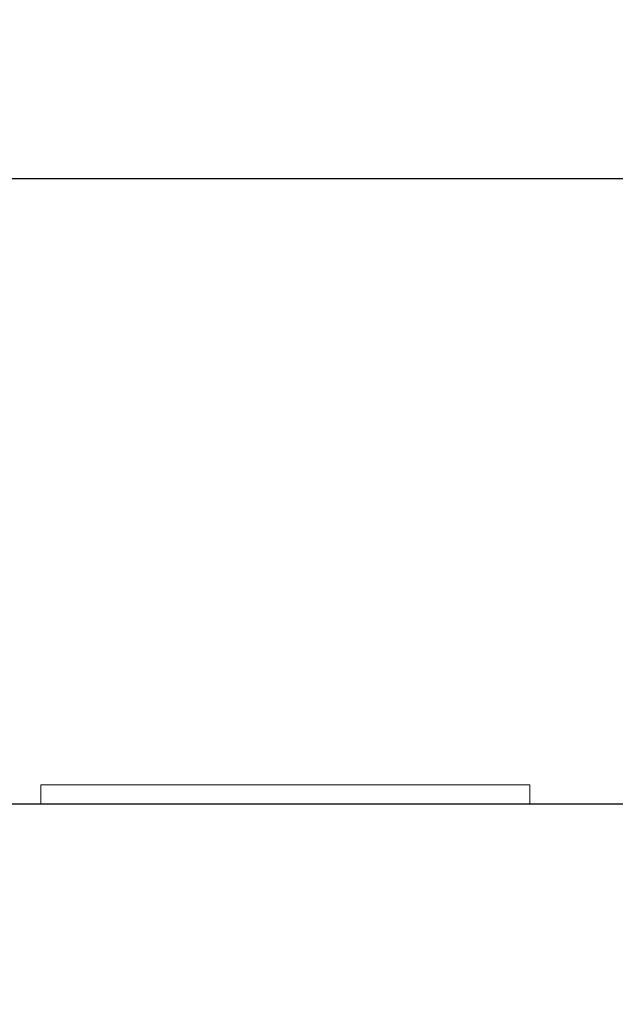
# Model space of a CAD drawing. Extents: x -1 to 601, y -1228 to 53.
# Drawn here: x 476 to 537, y -714 to -614 of the extents above; entities that cross this region are included whole.
import ezdxf

# ---------------------------------------------------------------- set-up
doc = ezdxf.new("R2010")
doc.units = 0
doc.linetypes.add('NASCOSTA', pattern=[9.525, 6.35, -3.175])
for name, color, linetype in [('IQ_200_2D', 1, 'Continuous'), ('IQ_200_3D', 1, 'Continuous'), ('IQ_204_2D', 7, 'Continuous')]:
    doc.layers.add(name, color=color, linetype=linetype)

msp = doc.modelspace()

# ---------------------------------------------------------------- linework, layer by layer
at = {"layer": 'IQ_200_2D'}
msp.add_line((600, -694), (0, -694), dxfattribs=at)
at = {"layer": 'IQ_204_2D'}
msp.add_line((0, -630), (600, -630), dxfattribs=at)
at = {"layer": 'IQ_204_2D', "linetype": 'NASCOSTA', "ltscale": 5}
msp.add_arc((559.14, -668.79), 559.71, 182.582, 274.1865, dxfattribs=at)

# ---------------------------------------------------------------- meshes
at = {"layer": 'IQ_200_3D', "lineweight": 9}
mesh = msp.add_polyface(dxfattribs=at)
corners = [(600, -630, 1995), (600, 0, 1995), (0, 0, 1995), (0, -630, 1995)]
mesh.append_faces([[corners[k] for k in face] for face in [(0, 1, 2, 3)]])
mesh = msp.add_polyface(dxfattribs=at)
corners = [(0, -630, 1724), (0, 0, 1724), (600, 0, 1724), (600, -630, 1724)]
mesh.append_faces([[corners[k] for k in face] for face in [(0, 1, 2, 3)]])
mesh = msp.add_polyface(dxfattribs=at)
corners = [(600, -630, 1724), (600, 0, 1724), (0, 0, 1724), (0, -630, 1724)]
mesh.append_faces([[corners[k] for k in face] for face in [(0, 1, 2, 3)]])
mesh = msp.add_polyface(dxfattribs=at)
corners = [(0, -630, 115), (0, 0, 115), (600, 0, 115), (600, -630, 115)]
mesh.append_faces([[corners[k] for k in face] for face in [(0, 1, 2, 3)]])
mesh = msp.add_polyface(dxfattribs=at)
corners = [(0, -630, 1995), (0, -630, 1724), (600, -630, 1724), (600, -630, 1995)]
mesh.append_faces([[corners[k] for k in face] for face in [(0, 1, 2, 3)]])
mesh = msp.add_polyface(dxfattribs=at)
corners = [(0, -630, 1724), (0, -630, 115), (600, -630, 115), (600, -630, 1724)]
mesh.append_faces([[corners[k] for k in face] for face in [(0, 1, 2, 3)]])
mesh = msp.add_polyface(dxfattribs=at)
corners = [(600, -630, 1725), (0, -630, 1725), (0, -630, 1995), (600, -630, 1995)]
mesh.append_faces([[corners[k] for k in face] for face in [(0, 1, 2, 3)]])
mesh = msp.add_polyface(dxfattribs=at)
corners = [(600, -694, 1995), (600, -630, 1995), (0, -630, 1995), (0, -694, 1995)]
mesh.append_faces([[corners[k] for k in face] for face in [(0, 1, 2, 3)]])
mesh = msp.add_polyface(dxfattribs=at)
corners = [(0, -694, 1725), (0, -630, 1725), (600, -630, 1725), (600, -694, 1725)]
mesh.append_faces([[corners[k] for k in face] for face in [(0, 1, 2, 3)]])
mesh = msp.add_polyface(dxfattribs=at)
corners = [(600, -630, 127.54), (0, -630, 127.54), (0, -630, 1725), (600, -630, 1725)]
mesh.append_faces([[corners[k] for k in face] for face in [(0, 1, 2, 3)]])
mesh = msp.add_polyface(dxfattribs=at)
corners = [(600, -694, 1725), (600, -630, 1725), (0, -630, 1725), (0, -694, 1725)]
mesh.append_faces([[corners[k] for k in face] for face in [(0, 1, 2, 3)]])
mesh = msp.add_polyface(dxfattribs=at)
corners = [(0, -694, 127.54), (0, -630, 127.54), (600, -630, 127.54), (600, -694, 127.54)]
mesh.append_faces([[corners[k] for k in face] for face in [(0, 1, 2, 3)]])
mesh = msp.add_polyface(dxfattribs=at)
corners = [(587.8, -692, 1743.82), (537.8, -692, 1743.82), (537.8, -692, 1735.82), (587.8, -692, 1735.82), (527.8, -692, 1743.82), (477.8, -692, 1743.82), (477.8, -692, 1735.82), (527.8, -692, 1735.82), (467.8, -692, 1743.82), (417.8, -692, 1743.82), (417.8, -692, 1735.82), (467.8, -692, 1735.82)]
mesh.append_faces([[corners[k] for k in face] for face in [(3, 0, 1, 2), (7, 4, 5, 6), (11, 8, 9, 10)]])
mesh = msp.add_polyface(dxfattribs=at)
corners = [(587.8, -692, 1763.82), (537.8, -692, 1763.82), (537.8, -692, 1755.82), (587.8, -692, 1755.82), (527.8, -692, 1763.82), (477.8, -692, 1763.82), (477.8, -692, 1755.82), (527.8, -692, 1755.82), (467.8, -692, 1763.82), (417.8, -692, 1763.82), (417.8, -692, 1755.82), (467.8, -692, 1755.82)]
mesh.append_faces([[corners[k] for k in face] for face in [(3, 0, 1, 2), (7, 4, 5, 6), (11, 8, 9, 10)]])
mesh = msp.add_polyface(dxfattribs=at)
corners = [(587.8, -692, 1783.82), (537.8, -692, 1783.82), (537.8, -692, 1775.82), (587.8, -692, 1775.82), (527.8, -692, 1783.82), (477.8, -692, 1783.82), (477.8, -692, 1775.82), (527.8, -692, 1775.82), (467.8, -692, 1783.82), (417.8, -692, 1783.82), (417.8, -692, 1775.82), (467.8, -692, 1775.82)]
mesh.append_faces([[corners[k] for k in face] for face in [(3, 0, 1, 2), (7, 4, 5, 6), (11, 8, 9, 10)]])
mesh = msp.add_polyface(dxfattribs=at)
corners = [(587.8, -692, 1803.82), (537.8, -692, 1803.82), (537.8, -692, 1795.82), (587.8, -692, 1795.82), (527.8, -692, 1803.82), (477.8, -692, 1803.82), (477.8, -692, 1795.82), (527.8, -692, 1795.82), (467.8, -692, 1803.82), (417.8, -692, 1803.82), (417.8, -692, 1795.82), (467.8, -692, 1795.82)]
mesh.append_faces([[corners[k] for k in face] for face in [(3, 0, 1, 2), (7, 4, 5, 6), (11, 8, 9, 10)]])
mesh = msp.add_polyface(dxfattribs=at)
corners = [(587.8, -692, 1823.82), (537.8, -692, 1823.82), (537.8, -692, 1815.82), (587.8, -692, 1815.82), (527.8, -692, 1823.82), (477.8, -692, 1823.82), (477.8, -692, 1815.82), (527.8, -692, 1815.82), (467.8, -692, 1823.82), (417.8, -692, 1823.82), (417.8, -692, 1815.82), (467.8, -692, 1815.82)]
mesh.append_faces([[corners[k] for k in face] for face in [(3, 0, 1, 2), (7, 4, 5, 6), (11, 8, 9, 10)]])
mesh = msp.add_polyface(dxfattribs=at)
corners = [(587.8, -692, 1843.82), (537.8, -692, 1843.82), (537.8, -692, 1835.82), (587.8, -692, 1835.82), (527.8, -692, 1843.82), (477.8, -692, 1843.82), (477.8, -692, 1835.82), (527.8, -692, 1835.82), (467.8, -692, 1843.82), (417.8, -692, 1843.82), (417.8, -692, 1835.82), (467.8, -692, 1835.82)]
mesh.append_faces([[corners[k] for k in face] for face in [(3, 0, 1, 2), (7, 4, 5, 6), (11, 8, 9, 10)]])
mesh = msp.add_polyface(dxfattribs=at)
corners = [(587.8, -692, 1863.82), (537.8, -692, 1863.82), (537.8, -692, 1855.82), (587.8, -692, 1855.82), (527.8, -692, 1863.82), (477.8, -692, 1863.82), (477.8, -692, 1855.82), (527.8, -692, 1855.82), (467.8, -692, 1863.82), (417.8, -692, 1863.82), (417.8, -692, 1855.82), (467.8, -692, 1855.82)]
mesh.append_faces([[corners[k] for k in face] for face in [(3, 0, 1, 2), (7, 4, 5, 6), (11, 8, 9, 10)]])
mesh = msp.add_polyface(dxfattribs=at)
corners = [(587.8, -692, 1883.82), (537.8, -692, 1883.82), (537.8, -692, 1875.82), (587.8, -692, 1875.82), (527.8, -692, 1883.82), (477.8, -692, 1883.82), (477.8, -692, 1875.82), (527.8, -692, 1875.82), (467.8, -692, 1883.82), (417.8, -692, 1883.82), (417.8, -692, 1875.82), (467.8, -692, 1875.82)]
mesh.append_faces([[corners[k] for k in face] for face in [(3, 0, 1, 2), (7, 4, 5, 6), (11, 8, 9, 10)]])
mesh = msp.add_polyface(dxfattribs=at)
corners = [(587.8, -692, 1903.82), (537.8, -692, 1903.82), (537.8, -692, 1895.82), (587.8, -692, 1895.82), (527.8, -692, 1903.82), (477.8, -692, 1903.82), (477.8, -692, 1895.82), (527.8, -692, 1895.82), (467.8, -692, 1903.82), (417.8, -692, 1903.82), (417.8, -692, 1895.82), (467.8, -692, 1895.82)]
mesh.append_faces([[corners[k] for k in face] for face in [(3, 0, 1, 2), (7, 4, 5, 6), (11, 8, 9, 10)]])
mesh = msp.add_polyface(dxfattribs=at)
corners = [(587.8, -692, 1923.82), (537.8, -692, 1923.82), (537.8, -692, 1915.82), (587.8, -692, 1915.82), (527.8, -692, 1923.82), (477.8, -692, 1923.82), (477.8, -692, 1915.82), (527.8, -692, 1915.82), (467.8, -692, 1923.82), (417.8, -692, 1923.82), (417.8, -692, 1915.82), (467.8, -692, 1915.82)]
mesh.append_faces([[corners[k] for k in face] for face in [(3, 0, 1, 2), (7, 4, 5, 6), (11, 8, 9, 10)]])
mesh = msp.add_polyface(dxfattribs=at)
corners = [(587.8, -692, 1943.82), (537.8, -692, 1943.82), (537.8, -692, 1935.82), (587.8, -692, 1935.82), (527.8, -692, 1943.82), (477.8, -692, 1943.82), (477.8, -692, 1935.82), (527.8, -692, 1935.82), (467.8, -692, 1943.82), (426.7, -692, 1943.82), (426.7, -692, 1935.82), (467.8, -692, 1935.82)]
mesh.append_faces([[corners[k] for k in face] for face in [(3, 0, 1, 2), (7, 4, 5, 6), (11, 8, 9, 10)]])
mesh = msp.add_polyface(dxfattribs=at)
corners = [(587.8, -692, 1963.82), (537.8, -692, 1963.82), (537.8, -692, 1955.82), (587.8, -692, 1955.82), (527.8, -692, 1963.82), (477.8, -692, 1963.82), (477.8, -692, 1955.82), (527.8, -692, 1955.82), (467.8, -692, 1963.82), (441.24, -692, 1963.82), (441.24, -692, 1955.82), (467.8, -692, 1955.82)]
mesh.append_faces([[corners[k] for k in face] for face in [(3, 0, 1, 2), (7, 4, 5, 6), (11, 8, 9, 10)]])
mesh = msp.add_polyface(dxfattribs=at)
corners = [(587.8, -692, 1983.82), (537.8, -692, 1983.82), (537.8, -692, 1975.82), (587.8, -692, 1975.82), (527.8, -692, 1983.82), (477.8, -692, 1983.82), (477.8, -692, 1975.82), (527.8, -692, 1975.82), (467.8, -692, 1983.82), (453.93, -692, 1983.82), (453.93, -692, 1975.82), (467.8, -692, 1975.82)]
mesh.append_faces([[corners[k] for k in face] for face in [(3, 0, 1, 2), (7, 4, 5, 6), (11, 8, 9, 10)]])
mesh = msp.add_polyface(dxfattribs=at)
corners = [(477.8, -692, 1735.82), (477.8, -694, 1735.82), (527.8, -694, 1735.82), (527.8, -692, 1735.82)]
mesh.append_faces([[corners[k] for k in face] for face in [(0, 1, 2, 3)]])
mesh = msp.add_polyface(dxfattribs=at)
corners = [(477.8, -692, 1743.82), (477.8, -694, 1743.82), (477.8, -694, 1735.82), (477.8, -692, 1735.82)]
mesh.append_faces([[corners[k] for k in face] for face in [(0, 1, 2, 3)]])
mesh = msp.add_polyface(dxfattribs=at)
corners = [(527.8, -692, 1743.82), (527.8, -694, 1743.82), (477.8, -694, 1743.82), (477.8, -692, 1743.82)]
mesh.append_faces([[corners[k] for k in face] for face in [(0, 1, 2, 3)]])
mesh = msp.add_polyface(dxfattribs=at)
corners = [(477.8, -692, 1975.82), (477.8, -694, 1975.82), (527.8, -694, 1975.82), (527.8, -692, 1975.82)]
mesh.append_faces([[corners[k] for k in face] for face in [(0, 1, 2, 3)]])
mesh = msp.add_polyface(dxfattribs=at)
corners = [(477.8, -692, 1983.82), (477.8, -694, 1983.82), (477.8, -694, 1975.82), (477.8, -692, 1975.82)]
mesh.append_faces([[corners[k] for k in face] for face in [(0, 1, 2, 3)]])
mesh = msp.add_polyface(dxfattribs=at)
corners = [(527.8, -692, 1983.82), (527.8, -694, 1983.82), (477.8, -694, 1983.82), (477.8, -692, 1983.82)]
mesh.append_faces([[corners[k] for k in face] for face in [(0, 1, 2, 3)]])
mesh = msp.add_polyface(dxfattribs=at)
corners = [(477.8, -692, 1755.82), (477.8, -694, 1755.82), (527.8, -694, 1755.82), (527.8, -692, 1755.82)]
mesh.append_faces([[corners[k] for k in face] for face in [(0, 1, 2, 3)]])
mesh = msp.add_polyface(dxfattribs=at)
corners = [(477.8, -692, 1763.82), (477.8, -694, 1763.82), (477.8, -694, 1755.82), (477.8, -692, 1755.82)]
mesh.append_faces([[corners[k] for k in face] for face in [(0, 1, 2, 3)]])
mesh = msp.add_polyface(dxfattribs=at)
corners = [(527.8, -692, 1763.82), (527.8, -694, 1763.82), (477.8, -694, 1763.82), (477.8, -692, 1763.82)]
mesh.append_faces([[corners[k] for k in face] for face in [(0, 1, 2, 3)]])
mesh = msp.add_polyface(dxfattribs=at)
corners = [(477.8, -692, 1775.82), (477.8, -694, 1775.82), (527.8, -694, 1775.82), (527.8, -692, 1775.82)]
mesh.append_faces([[corners[k] for k in face] for face in [(0, 1, 2, 3)]])
mesh = msp.add_polyface(dxfattribs=at)
corners = [(477.8, -692, 1783.82), (477.8, -694, 1783.82), (477.8, -694, 1775.82), (477.8, -692, 1775.82)]
mesh.append_faces([[corners[k] for k in face] for face in [(0, 1, 2, 3)]])
mesh = msp.add_polyface(dxfattribs=at)
corners = [(527.8, -692, 1783.82), (527.8, -694, 1783.82), (477.8, -694, 1783.82), (477.8, -692, 1783.82)]
mesh.append_faces([[corners[k] for k in face] for face in [(0, 1, 2, 3)]])
mesh = msp.add_polyface(dxfattribs=at)
corners = [(477.8, -692, 1795.82), (477.8, -694, 1795.82), (527.8, -694, 1795.82), (527.8, -692, 1795.82)]
mesh.append_faces([[corners[k] for k in face] for face in [(0, 1, 2, 3)]])
mesh = msp.add_polyface(dxfattribs=at)
corners = [(477.8, -692, 1803.82), (477.8, -694, 1803.82), (477.8, -694, 1795.82), (477.8, -692, 1795.82)]
mesh.append_faces([[corners[k] for k in face] for face in [(0, 1, 2, 3)]])
mesh = msp.add_polyface(dxfattribs=at)
corners = [(527.8, -692, 1803.82), (527.8, -694, 1803.82), (477.8, -694, 1803.82), (477.8, -692, 1803.82)]
mesh.append_faces([[corners[k] for k in face] for face in [(0, 1, 2, 3)]])
mesh = msp.add_polyface(dxfattribs=at)
corners = [(477.8, -692, 1815.82), (477.8, -694, 1815.82), (527.8, -694, 1815.82), (527.8, -692, 1815.82)]
mesh.append_faces([[corners[k] for k in face] for face in [(0, 1, 2, 3)]])
mesh = msp.add_polyface(dxfattribs=at)
corners = [(477.8, -692, 1823.82), (477.8, -694, 1823.82), (477.8, -694, 1815.82), (477.8, -692, 1815.82)]
mesh.append_faces([[corners[k] for k in face] for face in [(0, 1, 2, 3)]])
mesh = msp.add_polyface(dxfattribs=at)
corners = [(527.8, -692, 1823.82), (527.8, -694, 1823.82), (477.8, -694, 1823.82), (477.8, -692, 1823.82)]
mesh.append_faces([[corners[k] for k in face] for face in [(0, 1, 2, 3)]])
mesh = msp.add_polyface(dxfattribs=at)
corners = [(477.8, -692, 1835.82), (477.8, -694, 1835.82), (527.8, -694, 1835.82), (527.8, -692, 1835.82)]
mesh.append_faces([[corners[k] for k in face] for face in [(0, 1, 2, 3)]])
mesh = msp.add_polyface(dxfattribs=at)
corners = [(477.8, -692, 1843.82), (477.8, -694, 1843.82), (477.8, -694, 1835.82), (477.8, -692, 1835.82)]
mesh.append_faces([[corners[k] for k in face] for face in [(0, 1, 2, 3)]])
mesh = msp.add_polyface(dxfattribs=at)
corners = [(527.8, -692, 1843.82), (527.8, -694, 1843.82), (477.8, -694, 1843.82), (477.8, -692, 1843.82)]
mesh.append_faces([[corners[k] for k in face] for face in [(0, 1, 2, 3)]])
mesh = msp.add_polyface(dxfattribs=at)
corners = [(477.8, -692, 1855.82), (477.8, -694, 1855.82), (527.8, -694, 1855.82), (527.8, -692, 1855.82)]
mesh.append_faces([[corners[k] for k in face] for face in [(0, 1, 2, 3)]])
mesh = msp.add_polyface(dxfattribs=at)
corners = [(477.8, -692, 1863.82), (477.8, -694, 1863.82), (477.8, -694, 1855.82), (477.8, -692, 1855.82)]
mesh.append_faces([[corners[k] for k in face] for face in [(0, 1, 2, 3)]])
mesh = msp.add_polyface(dxfattribs=at)
corners = [(527.8, -692, 1863.82), (527.8, -694, 1863.82), (477.8, -694, 1863.82), (477.8, -692, 1863.82)]
mesh.append_faces([[corners[k] for k in face] for face in [(0, 1, 2, 3)]])
mesh = msp.add_polyface(dxfattribs=at)
corners = [(477.8, -692, 1875.82), (477.8, -694, 1875.82), (527.8, -694, 1875.82), (527.8, -692, 1875.82)]
mesh.append_faces([[corners[k] for k in face] for face in [(0, 1, 2, 3)]])
mesh = msp.add_polyface(dxfattribs=at)
corners = [(477.8, -692, 1883.82), (477.8, -694, 1883.82), (477.8, -694, 1875.82), (477.8, -692, 1875.82)]
mesh.append_faces([[corners[k] for k in face] for face in [(0, 1, 2, 3)]])
mesh = msp.add_polyface(dxfattribs=at)
corners = [(527.8, -692, 1883.82), (527.8, -694, 1883.82), (477.8, -694, 1883.82), (477.8, -692, 1883.82)]
mesh.append_faces([[corners[k] for k in face] for face in [(0, 1, 2, 3)]])
mesh = msp.add_polyface(dxfattribs=at)
corners = [(477.8, -692, 1895.82), (477.8, -694, 1895.82), (527.8, -694, 1895.82), (527.8, -692, 1895.82)]
mesh.append_faces([[corners[k] for k in face] for face in [(0, 1, 2, 3)]])
mesh = msp.add_polyface(dxfattribs=at)
corners = [(477.8, -692, 1903.82), (477.8, -694, 1903.82), (477.8, -694, 1895.82), (477.8, -692, 1895.82)]
mesh.append_faces([[corners[k] for k in face] for face in [(0, 1, 2, 3)]])
mesh = msp.add_polyface(dxfattribs=at)
corners = [(527.8, -692, 1903.82), (527.8, -694, 1903.82), (477.8, -694, 1903.82), (477.8, -692, 1903.82)]
mesh.append_faces([[corners[k] for k in face] for face in [(0, 1, 2, 3)]])
mesh = msp.add_polyface(dxfattribs=at)
corners = [(477.8, -692, 1915.82), (477.8, -694, 1915.82), (527.8, -694, 1915.82), (527.8, -692, 1915.82)]
mesh.append_faces([[corners[k] for k in face] for face in [(0, 1, 2, 3)]])
mesh = msp.add_polyface(dxfattribs=at)
corners = [(477.8, -692, 1923.82), (477.8, -694, 1923.82), (477.8, -694, 1915.82), (477.8, -692, 1915.82)]
mesh.append_faces([[corners[k] for k in face] for face in [(0, 1, 2, 3)]])
mesh = msp.add_polyface(dxfattribs=at)
corners = [(527.8, -692, 1923.82), (527.8, -694, 1923.82), (477.8, -694, 1923.82), (477.8, -692, 1923.82)]
mesh.append_faces([[corners[k] for k in face] for face in [(0, 1, 2, 3)]])
mesh = msp.add_polyface(dxfattribs=at)
corners = [(477.8, -692, 1935.82), (477.8, -694, 1935.82), (527.8, -694, 1935.82), (527.8, -692, 1935.82)]
mesh.append_faces([[corners[k] for k in face] for face in [(0, 1, 2, 3)]])
mesh = msp.add_polyface(dxfattribs=at)
corners = [(477.8, -692, 1943.82), (477.8, -694, 1943.82), (477.8, -694, 1935.82), (477.8, -692, 1935.82)]
mesh.append_faces([[corners[k] for k in face] for face in [(0, 1, 2, 3)]])
mesh = msp.add_polyface(dxfattribs=at)
corners = [(527.8, -692, 1943.82), (527.8, -694, 1943.82), (477.8, -694, 1943.82), (477.8, -692, 1943.82)]
mesh.append_faces([[corners[k] for k in face] for face in [(0, 1, 2, 3)]])
mesh = msp.add_polyface(dxfattribs=at)
corners = [(477.8, -692, 1955.82), (477.8, -694, 1955.82), (527.8, -694, 1955.82), (527.8, -692, 1955.82)]
mesh.append_faces([[corners[k] for k in face] for face in [(0, 1, 2, 3)]])
mesh = msp.add_polyface(dxfattribs=at)
corners = [(477.8, -692, 1963.82), (477.8, -694, 1963.82), (477.8, -694, 1955.82), (477.8, -692, 1955.82)]
mesh.append_faces([[corners[k] for k in face] for face in [(0, 1, 2, 3)]])
mesh = msp.add_polyface(dxfattribs=at)
corners = [(527.8, -692, 1963.82), (527.8, -694, 1963.82), (477.8, -694, 1963.82), (477.8, -692, 1963.82)]
mesh.append_faces([[corners[k] for k in face] for face in [(0, 1, 2, 3)]])
mesh = msp.add_polyface(dxfattribs=at)
corners = [(527.8, -692, 1735.82), (527.8, -694, 1735.82), (527.8, -694, 1743.82), (527.8, -692, 1743.82)]
mesh.append_faces([[corners[k] for k in face] for face in [(0, 1, 2, 3)]])
mesh = msp.add_polyface(dxfattribs=at)
corners = [(527.8, -692, 1975.82), (527.8, -694, 1975.82), (527.8, -694, 1983.82), (527.8, -692, 1983.82)]
mesh.append_faces([[corners[k] for k in face] for face in [(0, 1, 2, 3)]])
mesh = msp.add_polyface(dxfattribs=at)
corners = [(527.8, -692, 1755.82), (527.8, -694, 1755.82), (527.8, -694, 1763.82), (527.8, -692, 1763.82)]
mesh.append_faces([[corners[k] for k in face] for face in [(0, 1, 2, 3)]])
mesh = msp.add_polyface(dxfattribs=at)
corners = [(527.8, -692, 1775.82), (527.8, -694, 1775.82), (527.8, -694, 1783.82), (527.8, -692, 1783.82)]
mesh.append_faces([[corners[k] for k in face] for face in [(0, 1, 2, 3)]])
mesh = msp.add_polyface(dxfattribs=at)
corners = [(527.8, -692, 1795.82), (527.8, -694, 1795.82), (527.8, -694, 1803.82), (527.8, -692, 1803.82)]
mesh.append_faces([[corners[k] for k in face] for face in [(0, 1, 2, 3)]])
mesh = msp.add_polyface(dxfattribs=at)
corners = [(527.8, -692, 1815.82), (527.8, -694, 1815.82), (527.8, -694, 1823.82), (527.8, -692, 1823.82)]
mesh.append_faces([[corners[k] for k in face] for face in [(0, 1, 2, 3)]])
mesh = msp.add_polyface(dxfattribs=at)
corners = [(527.8, -692, 1835.82), (527.8, -694, 1835.82), (527.8, -694, 1843.82), (527.8, -692, 1843.82)]
mesh.append_faces([[corners[k] for k in face] for face in [(0, 1, 2, 3)]])
mesh = msp.add_polyface(dxfattribs=at)
corners = [(527.8, -692, 1855.82), (527.8, -694, 1855.82), (527.8, -694, 1863.82), (527.8, -692, 1863.82)]
mesh.append_faces([[corners[k] for k in face] for face in [(0, 1, 2, 3)]])
mesh = msp.add_polyface(dxfattribs=at)
corners = [(527.8, -692, 1875.82), (527.8, -694, 1875.82), (527.8, -694, 1883.82), (527.8, -692, 1883.82)]
mesh.append_faces([[corners[k] for k in face] for face in [(0, 1, 2, 3)]])
mesh = msp.add_polyface(dxfattribs=at)
corners = [(527.8, -692, 1895.82), (527.8, -694, 1895.82), (527.8, -694, 1903.82), (527.8, -692, 1903.82)]
mesh.append_faces([[corners[k] for k in face] for face in [(0, 1, 2, 3)]])
mesh = msp.add_polyface(dxfattribs=at)
corners = [(527.8, -692, 1915.82), (527.8, -694, 1915.82), (527.8, -694, 1923.82), (527.8, -692, 1923.82)]
mesh.append_faces([[corners[k] for k in face] for face in [(0, 1, 2, 3)]])
mesh = msp.add_polyface(dxfattribs=at)
corners = [(527.8, -692, 1935.82), (527.8, -694, 1935.82), (527.8, -694, 1943.82), (527.8, -692, 1943.82)]
mesh.append_faces([[corners[k] for k in face] for face in [(0, 1, 2, 3)]])
mesh = msp.add_polyface(dxfattribs=at)
corners = [(527.8, -692, 1955.82), (527.8, -694, 1955.82), (527.8, -694, 1963.82), (527.8, -692, 1963.82)]
mesh.append_faces([[corners[k] for k in face] for face in [(0, 1, 2, 3)]])
mesh = msp.add_polyface(dxfattribs=at)
corners = [(600, -694, 1995), (0, -694, 1995), (0, -694, 1725), (600, -694, 1725), (587.8, -694, 1743.82), (587.8, -694, 1735.82), (537.8, -694, 1735.82), (537.8, -694, 1743.82), (527.8, -694, 1743.82), (527.8, -694, 1735.82), (477.8, -694, 1735.82), (477.8, -694, 1743.82), (467.8, -694, 1743.82), (467.8, -694, 1735.82), (417.8, -694, 1735.82), (417.8, -694, 1743.82), (587.8, -694, 1983.82), (587.8, -694, 1975.82), (537.8, -694, 1975.82), (537.8, -694, 1983.82), (527.8, -694, 1983.82), (527.8, -694, 1975.82), (477.8, -694, 1975.82), (477.8, -694, 1983.82), (467.8, -694, 1983.82), (467.8, -694, 1975.82), (453.93, -694, 1975.82), (453.93, -694, 1983.82), (587.8, -694, 1763.82), (587.8, -694, 1755.82), (537.8, -694, 1755.82), (537.8, -694, 1763.82), (527.8, -694, 1763.82), (527.8, -694, 1755.82), (477.8, -694, 1755.82), (477.8, -694, 1763.82), (467.8, -694, 1763.82), (467.8, -694, 1755.82), (417.8, -694, 1755.82), (417.8, -694, 1763.82), (587.8, -694, 1783.82), (587.8, -694, 1775.82), (537.8, -694, 1775.82), (537.8, -694, 1783.82), (527.8, -694, 1783.82), (527.8, -694, 1775.82), (477.8, -694, 1775.82), (477.8, -694, 1783.82), (467.8, -694, 1783.82), (467.8, -694, 1775.82), (417.8, -694, 1775.82), (417.8, -694, 1783.82), (587.8, -694, 1803.82), (587.8, -694, 1795.82), (537.8, -694, 1795.82), (537.8, -694, 1803.82), (527.8, -694, 1803.82), (527.8, -694, 1795.82), (477.8, -694, 1795.82), (477.8, -694, 1803.82), (467.8, -694, 1803.82), (467.8, -694, 1795.82), (417.8, -694, 1795.82), (417.8, -694, 1803.82), (587.8, -694, 1823.82), (587.8, -694, 1815.82), (537.8, -694, 1815.82), (537.8, -694, 1823.82), (527.8, -694, 1823.82), (527.8, -694, 1815.82), (477.8, -694, 1815.82), (477.8, -694, 1823.82), (467.8, -694, 1823.82), (467.8, -694, 1815.82), (417.8, -694, 1815.82), (417.8, -694, 1823.82), (587.8, -694, 1843.82), (587.8, -694, 1835.82), (537.8, -694, 1835.82), (537.8, -694, 1843.82), (527.8, -694, 1843.82), (527.8, -694, 1835.82), (477.8, -694, 1835.82), (477.8, -694, 1843.82), (467.8, -694, 1843.82), (467.8, -694, 1835.82), (417.8, -694, 1835.82), (417.8, -694, 1843.82), (587.8, -694, 1863.82), (587.8, -694, 1855.82), (537.8, -694, 1855.82), (537.8, -694, 1863.82), (527.8, -694, 1863.82), (527.8, -694, 1855.82), (477.8, -694, 1855.82), (477.8, -694, 1863.82), (467.8, -694, 1863.82), (467.8, -694, 1855.82), (417.8, -694, 1855.82), (417.8, -694, 1863.82), (587.8, -694, 1883.82), (587.8, -694, 1875.82), (537.8, -694, 1875.82), (537.8, -694, 1883.82), (527.8, -694, 1883.82), (527.8, -694, 1875.82), (477.8, -694, 1875.82), (477.8, -694, 1883.82), (467.8, -694, 1883.82), (467.8, -694, 1875.82), (417.8, -694, 1875.82), (417.8, -694, 1883.82), (587.8, -694, 1903.82), (587.8, -694, 1895.82), (537.8, -694, 1895.82), (537.8, -694, 1903.82), (527.8, -694, 1903.82), (527.8, -694, 1895.82), (477.8, -694, 1895.82), (477.8, -694, 1903.82), (467.8, -694, 1903.82), (467.8, -694, 1895.82), (417.8, -694, 1895.82), (417.8, -694, 1903.82), (587.8, -694, 1923.82), (587.8, -694, 1915.82), (537.8, -694, 1915.82), (537.8, -694, 1923.82), (527.8, -694, 1923.82), (527.8, -694, 1915.82), (477.8, -694, 1915.82), (477.8, -694, 1923.82), (467.8, -694, 1923.82), (467.8, -694, 1915.82), (417.8, -694, 1915.82), (417.8, -694, 1923.82), (587.8, -694, 1943.82), (587.8, -694, 1935.82), (537.8, -694, 1935.82), (537.8, -694, 1943.82), (527.8, -694, 1943.82), (527.8, -694, 1935.82), (477.8, -694, 1935.82), (477.8, -694, 1943.82), (467.8, -694, 1943.82), (467.8, -694, 1935.82), (426.7, -694, 1935.82), (426.7, -694, 1943.82), (587.8, -694, 1963.82), (587.8, -694, 1955.82), (537.8, -694, 1955.82), (537.8, -694, 1963.82), (527.8, -694, 1963.82), (527.8, -694, 1955.82), (477.8, -694, 1955.82), (477.8, -694, 1963.82), (467.8, -694, 1963.82), (467.8, -694, 1955.82), (441.24, -694, 1955.82), (441.24, -694, 1963.82)]
mesh.append_faces([[corners[k] for k in face] for face in [(89, 3, 88), (60, 73, 63)]], dxfattribs={"vtx0": -1, "vtx1": -1})
mesh.append_faces([[corners[k] for k in face] for face in [(21, 151, 18, 20), (0, 101, 88, 3), (153, 139, 150, 152), (117, 103, 114, 116), (25, 155, 22, 24), (131, 142, 145), (118, 121, 107), (147, 1, 135, 146), (120, 119, 133), (94, 84, 83, 93), (72, 82, 85, 75), (87, 98, 2, 86), (84, 94, 97)]], dxfattribs={"vtx0": -1, "vtx1": -1, "vtx2": -1})
mesh.append_faces([[corners[k] for k in face] for face in [(127, 138, 141, 128), (115, 126, 129, 116), (91, 102, 105, 92), (143, 154, 157, 144), (95, 106, 109, 96)]], dxfattribs={"vtx0": -1, "vtx1": -1, "vtx2": -1, "vtx3": -1})
mesh.append_faces([[corners[k] for k in face] for face in [(0, 149, 136, 137), (0, 113, 100, 101), (3, 77, 64, 65), (3, 65, 52, 53), (3, 89, 76, 77), (3, 53, 40, 41), (7, 30, 8, 9), (31, 42, 32, 33), (79, 90, 80, 81), (67, 78, 68, 69), (43, 54, 44, 45), (130, 133, 119, 116), (59, 70, 60, 61), (47, 58, 48, 49), (71, 82, 72, 73), (35, 46, 36, 37), (11, 34, 12, 13)]], dxfattribs={"vtx0": -1, "vtx1": -1, "vtx3": -1})
mesh.append_faces([[corners[k] for k in face] for face in [(0, 16, 17), (148, 17, 18, 151), (136, 149, 150, 139), (124, 137, 138, 127), (112, 125, 126, 115), (100, 113, 114, 103), (88, 101, 102, 91), (152, 21, 22, 155), (140, 153, 154, 143), (128, 141, 142, 131), (138, 140, 141), (92, 105, 106, 95), (102, 104, 105), (104, 117, 118, 107), (91, 92, 93, 90), (144, 157, 158, 147), (154, 156, 157), (156, 25, 26, 159), (146, 135, 132), (120, 133, 134, 123), (96, 109, 110, 99), (106, 108, 109), (108, 121, 122, 111), (95, 96, 97, 94), (99, 1, 2, 98), (85, 82, 83, 84), (3, 13, 14, 2)]], dxfattribs={"vtx0": -1, "vtx2": -1})
mesh.append_faces([[corners[k] for k in face] for face in [(152, 150, 151, 21), (140, 138, 139, 153), (104, 102, 103, 117), (3, 5, 6, 9), (93, 83, 80, 90), (3, 9, 10, 13), (156, 154, 155, 25), (108, 106, 107, 121), (159, 26, 27, 1), (147, 158, 159, 1), (49, 39, 36, 46), (75, 85, 86, 2), (63, 73, 74, 2), (39, 49, 50, 2), (2, 14, 15, 38), (2, 50, 51, 62)]], dxfattribs={"vtx0": -1, "vtx2": -1, "vtx3": -1})
mesh.append_faces([[corners[k] for k in face] for face in [(18, 19, 20), (114, 115, 116), (129, 130, 116), (6, 7, 9), (22, 23, 24), (10, 11, 13), (46, 47, 49), (74, 75, 2), (38, 39, 2), (62, 63, 2)]], dxfattribs={"vtx1": -1, "vtx2": -1})
mesh.append_faces([[corners[k] for k in face] for face in [(19, 16, 0, 20), (148, 149, 0, 17), (124, 125, 0, 137), (112, 113, 0, 125), (23, 20, 0, 24), (42, 43, 45, 32), (28, 29, 3, 41), (4, 5, 3, 29), (30, 31, 33, 8), (66, 67, 69, 56), (78, 79, 81, 68), (54, 55, 57, 44), (56, 57, 55, 66), (145, 146, 132, 131), (134, 135, 1, 123), (122, 123, 1, 111), (110, 111, 1, 99), (58, 59, 61, 48), (70, 71, 73, 60), (34, 35, 37, 12)]], dxfattribs={"vtx1": -1, "vtx2": -1, "vtx3": -1})
mesh.append_faces([[corners[k] for k in face] for face in [(126, 127, 128, 129), (55, 52, 65, 66), (53, 54, 43, 40), (67, 64, 77, 78), (79, 76, 89, 90), (7, 4, 29, 30), (41, 42, 31, 28), (71, 68, 81, 82), (11, 8, 33, 34), (35, 32, 45, 46), (47, 44, 57, 58), (59, 56, 69, 70), (142, 143, 144, 145), (118, 119, 120, 121), (130, 131, 132, 133), (27, 24, 0, 1), (51, 48, 61, 62), (15, 12, 37, 38), (87, 84, 97, 98)]], dxfattribs={"vtx1": -1, "vtx3": -1})
mesh = msp.add_polyface(dxfattribs=at)
corners = [(0, -694, 1725), (0, -694, 127.54), (600, -694, 127.54), (600, -694, 1725)]
mesh.append_faces([[corners[k] for k in face] for face in [(0, 1, 2, 3)]])

doc.saveas('drawing.dxf')
